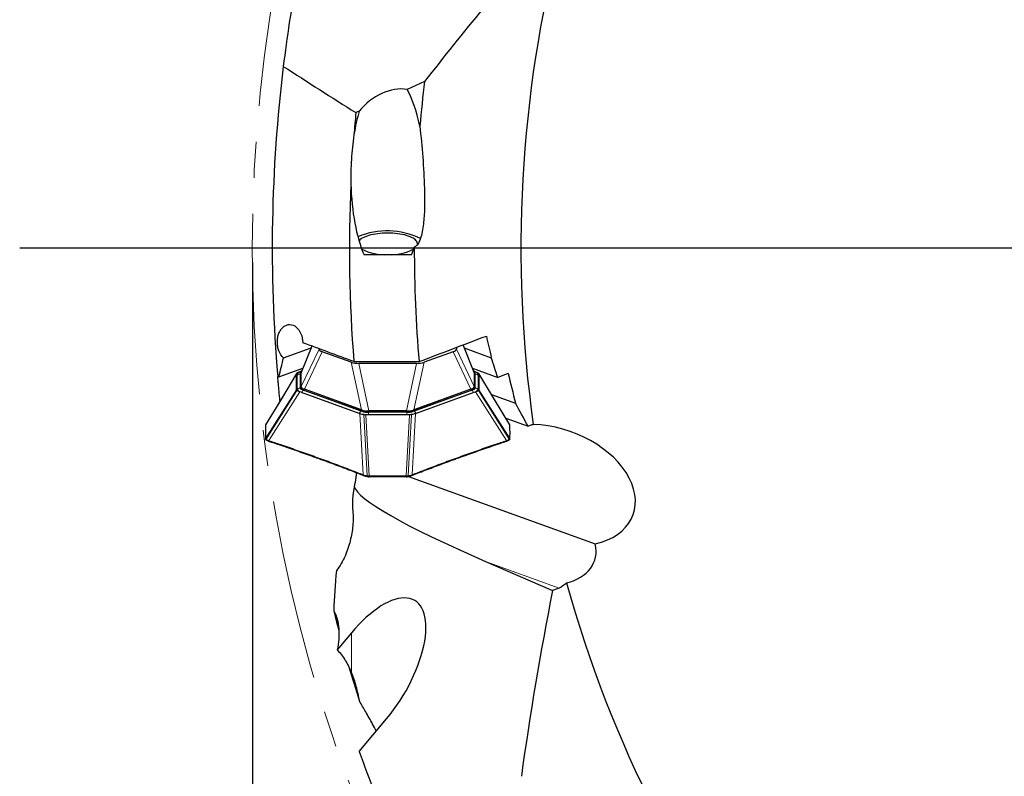
# Model space of a CAD drawing. Units: millimetres. Extents: x 23 to 413, y 5 to 299.
# Drawn here: x 154 to 224, y 139 to 192 of the extents above; entities that cross this region are included whole.
import ezdxf

# ---------------------------------------------------------------- set-up
doc = ezdxf.new("R2010")
doc.units = ezdxf.units.MM
doc.linetypes.add('CENTERX2', pattern=[20.32, 12.7, -2.54, 2.54, -2.54])
doc.layers.add('DÜNNE_LINIE', color=153, linetype='Continuous')
doc.styles.add('SLDTEXTSTYLE1', font='TXT', dxfattribs={"width": 0.75})
doc.dimstyles.new('SLDDIMSTYLE1', dxfattribs={"dimtxt": 3, "dimasz": 3, "dimexe": 0, "dimexo": 0.0625, "dimgap": 0.75, "dimtad": 1, "dimdec": 3, "dimrnd": 1e-09, "dimzin": 12, "dimdsep": 46, "dimtxsty": 'SLDTEXTSTYLE1', "dimsah": 1, "dimcen": 0.09, "dimadec": 0, "dimazin": 3, "dimtfac": 1, "dimtofl": 0, "dimtmove": 0, "dimatfit": 3, "dimfxl": 1, "dimfrac": 2, "dimtolj": 1, "dimtzin": 12, "dimarcsym": 0})

# ---------------------------------------------------------------- blocks, each defined once
blk = doc.blocks.new('_D_4')
at = {"layer": 'DÜNNE_LINIE', "color": 7}
for p, q in [((170.726, 174.832), (170.726, 57.129)), ((384.226, 174.832), (384.226, 57.129)), ((170.726, 58.129), (384.226, 58.129))]:
    blk.add_line(p, q, dxfattribs=at)
for points in [[(170.726, 58.129), (173.726, 57.629), (173.726, 58.629)], [(384.226, 58.129), (381.226, 58.629), (381.226, 57.629)]]:
    blk.add_solid(points, dxfattribs=at)
at = {"layer": 'DÜNNE_LINIE', "color": 7, "char_height": 3, "attachment_point": 1, "style": 'SLDTEXTSTYLE1'}
for s, insert in [('%%c', (283.97, 61.996)), ('213,5', (288.493, 61.996))]:
    blk.add_mtext(s, dxfattribs=dict(at, insert=insert))
blk = doc.blocks.new('SW_CENTERMARKSYMBOL_0')
at = {"layer": 'DÜNNE_LINIE', "color": 0}
blk.add_line((-5, 0), (-123.124, 0), dxfattribs=at)

msp = doc.modelspace()

# ---------------------------------------------------------------- linework, layer by layer
at = {"color": 7, "linetype": 'Continuous', "lineweight": 30}
for p, q in [((182.8507, 187.5687), (181.6159, 187.0096)), ((178.2525, 185.4866), (178.0136, 185.3785)), ((181.9176, 175.3696), (178.5854, 175.3696)), ((172.9232, 168.1223), (174.8565, 168.8214)), ((174.9101, 168.956), (174.1718, 167.1002)), ((175.419, 168.7465), (175.419, 168.7671)), ((177.6856, 167.8173), (175.6482, 168.5541)), ((184.8548, 168.5541), (182.8174, 167.8173)), ((185.084, 168.8583), (185.084, 168.7465)), ((186.3309, 167.1008), (185.5603, 169.038)), ((185.6465, 168.8214), (187.5447, 168.1349)), ((177.8749, 167.8615), (182.4592, 167.8615)), ((182.2853, 167.7344), (178.2177, 167.7344)), ((172.597, 166.7848), (174.2899, 167.3971)), ((174.1588, 167.1787), (174.0745, 167.1482)), ((174.1736, 167.1533), (174.1245, 167.1017)), ((174.1335, 166.0961), (174.1335, 167.0676)), ((174.2105, 167.1974), (174.1588, 167.1787)), ((174.1737, 167.0994), (174.1665, 167.0734)), ((174.1665, 167.069), (174.1665, 167.0734)), ((174.1665, 166.1146), (174.1665, 167.069)), ((186.2131, 167.3971), (187.9966, 166.7521)), ((186.3442, 167.1787), (186.2925, 167.1974)), ((186.3365, 167.0734), (186.3269, 167.0992)), ((186.3785, 167.1017), (186.3294, 167.1533)), ((186.3365, 167.0734), (186.3365, 167.069)), ((186.3365, 167.069), (186.3365, 166.1146)), ((186.4285, 167.1482), (186.3442, 167.1787)), ((186.3695, 167.0676), (186.3695, 166.0961)), ((172.512, 166.816), (172.597, 166.7848)), ((173.8305, 166.9278), (173.8324, 166.9979)), ((173.8305, 165.9562), (173.8305, 166.9278)), ((186.6706, 166.9979), (186.6725, 166.9278)), ((186.6725, 166.9278), (186.6725, 165.9562)), ((173.8324, 165.8861), (173.8305, 165.9562)), ((174.1588, 165.7053), (174.0745, 165.7358)), ((174.1588, 165.7053), (178.2143, 164.2387)), ((174.1665, 166.1096), (174.1665, 166.1146)), ((174.1665, 166.0167), (174.1665, 166.1096)), ((174.1738, 166.0138), (174.1698, 166.0185)), ((178.424, 164.3722), (174.3715, 165.8377)), ((178.3998, 164.4742), (174.3957, 165.9222)), ((186.1315, 165.8377), (182.079, 164.3722)), ((186.1073, 165.9222), (182.1032, 164.4742)), ((182.2887, 164.2387), (186.3442, 165.7053)), ((186.3365, 166.1146), (186.3365, 166.1096)), ((186.3365, 166.1096), (186.3365, 166.0167)), ((186.3442, 165.7053), (186.4285, 165.7358)), ((186.6725, 165.9562), (186.6706, 165.8861)), ((172.6954, 165.1296), (172.6714, 165.1209)), ((172.6714, 165.1209), (172.6741, 165.0945)), ((187.5528, 165.5507), (189.2473, 164.9379)), ((181.584, 164.2981), (178.919, 164.2981)), ((181.5711, 164.3913), (178.9319, 164.3913)), ((178.2143, 164.2387), (178.2986, 164.2083)), ((178.9082, 164.12), (178.7142, 164.1207)), ((181.5948, 164.12), (178.9082, 164.12)), ((181.7888, 164.1207), (181.5948, 164.12)), ((182.2045, 164.2083), (182.2887, 164.2387)), ((188.5666, 163.8753), (190.1372, 163.3073)), ((190.3894, 163.4047), (190.1372, 163.3073)), ((171.6474, 162.4347), (171.6474, 162.4332)), ((171.8939, 162.2578), (171.9105, 162.2521)), ((188.5921, 162.2523), (188.6088, 162.258)), ((188.8022, 162.3516), (188.801, 162.3508)), ((178.5533, 159.8502), (178.5704, 159.8436)), ((178.8117, 159.7779), (178.8244, 159.7753)), ((178.953, 159.7627), (178.9529, 159.7615)), ((181.546, 159.7628), (181.5461, 159.7616)), ((181.5461, 159.7616), (181.5501, 159.7616)), ((181.55, 159.7627), (181.5501, 159.7615)), ((181.6323, 159.7673), (181.6858, 159.7761)), ((181.6786, 159.7753), (181.6905, 159.7777)), ((181.7256, 159.785), (194.8665, 155.033)), ((181.9333, 159.8437), (181.9574, 159.8529)), ((187.14, 153.8025), (191.8613, 151.7531)), ((192.3116, 151.9323), (191.8613, 151.7531)), ((177.7135, 148.7886), (176.7005, 147.5725)), ((178.2562, 140.4175), (180.1744, 142.7202))]:
    msp.add_line(p, q, dxfattribs=at)
at = {"color": 8, "linetype": 'Continuous', "lineweight": 0}
for p, q in [((174.9162, 168.9537), (174.1665, 167.069)), ((174.1665, 166.1146), (175.419, 168.7465)), ((175.6482, 168.5541), (174.3957, 165.9222)), ((186.1073, 165.9222), (184.8548, 168.5541)), ((185.084, 168.7465), (186.3365, 166.1146)), ((186.3365, 167.069), (185.5542, 169.0356)), ((178.3998, 164.4742), (177.6856, 167.8173)), ((178.2177, 167.7344), (178.9319, 164.3913)), ((181.5711, 164.3913), (182.2853, 167.7344)), ((182.8174, 167.8173), (182.1032, 164.4742)), ((174.0826, 167.011), (174.1335, 167.0676)), ((174.1727, 167.1736), (174.2058, 167.1856)), ((186.2972, 167.1856), (186.3303, 167.1736)), ((186.4205, 167.011), (186.3695, 167.0676)), ((173.8324, 166.9979), (171.654, 163.3978)), ((173.891, 166.9278), (173.891, 165.9562)), ((174.0826, 166.0395), (174.0826, 167.011)), ((186.4205, 167.011), (186.4205, 166.0395)), ((186.612, 165.9562), (186.612, 166.9278)), ((188.849, 163.3978), (186.6706, 166.9979)), ((171.654, 162.4585), (173.8324, 165.8861)), ((173.8691, 165.8351), (171.6891, 162.4054)), ((171.8929, 162.3035), (174.0745, 165.7358)), ((174.0826, 166.0395), (174.1335, 166.0961)), ((178.2283, 164.2437), (174.1727, 165.7103)), ((174.3081, 165.8426), (174.317, 165.8599)), ((174.3081, 165.8426), (178.3637, 164.376)), ((174.3715, 165.9262), (174.3715, 165.8377)), ((182.1393, 164.376), (186.1949, 165.8426)), ((186.3303, 165.7103), (182.2747, 164.2437)), ((186.1315, 165.8377), (186.1315, 165.9262)), ((186.186, 165.8599), (186.1949, 165.8426)), ((186.4205, 166.0395), (186.3695, 166.0961)), ((188.6101, 162.3035), (186.4285, 165.7358)), ((186.6339, 165.8351), (188.8139, 162.4054)), ((186.6706, 165.8861), (188.849, 162.4585)), ((178.3716, 164.3912), (178.3637, 164.376)), ((178.424, 164.3722), (178.424, 164.4608)), ((178.9082, 164.2944), (178.9082, 164.2981)), ((181.5948, 164.2944), (178.9082, 164.2944)), ((178.9082, 164.1419), (178.9082, 164.2944)), ((178.919, 164.391), (178.919, 164.2981)), ((181.584, 164.2981), (181.584, 164.391)), ((181.5948, 164.2944), (181.5948, 164.2981)), ((181.5948, 164.1419), (181.5948, 164.2944)), ((182.079, 164.4608), (182.079, 164.3722)), ((182.1393, 164.376), (182.1315, 164.3912)), ((178.2985, 164.2083), (178.5376, 159.9006)), ((178.5733, 164.134), (178.8121, 159.8295)), ((178.7142, 164.1207), (178.9529, 159.8191)), ((178.9082, 164.1419), (181.5948, 164.1419)), ((181.5501, 159.8191), (181.7888, 164.1207)), ((181.9297, 164.134), (181.6909, 159.8295)), ((181.9654, 159.9006), (182.2045, 164.2083)), ((171.654, 163.3978), (171.6539, 163.3964)), ((188.8491, 163.3964), (188.849, 163.3978)), ((171.6539, 162.4599), (171.654, 162.4585)), ((188.849, 162.4585), (188.8491, 162.4599)), ((178.9529, 159.8191), (178.9566, 159.8191)), ((181.5463, 159.8191), (181.5501, 159.8191)), ((187.14, 153.8025), (192.3116, 151.9323)), ((177.7135, 145.9816), (177.7135, 148.7886))]:
    msp.add_line(p, q, dxfattribs=at)
at = {"color": 7, "linetype": 'Continuous', "lineweight": 30, "flags": 128}
for points in [[(182.3441, 176.082), (182.3496, 176.1135), (182.3496, 176.1779), (182.3345, 176.2422), (182.3044, 176.3057), (182.2595, 176.3681), (182.2001, 176.4288), (182.1266, 176.4876), (182.0397, 176.5439), (181.9399, 176.5973), (181.8279, 176.6474), (181.7046, 176.694), (181.5708, 176.7365), (181.4275, 176.7749), (181.2757, 176.8087), (181.1165, 176.8377), (180.9511, 176.8617), (180.7807, 176.8806), (180.6064, 176.8942), (180.4296, 176.9024), (180.2515, 176.9051), (180.0734, 176.9024), (179.8966, 176.8942), (179.7223, 176.8806), (179.5519, 176.8617), (179.3865, 176.8377), (179.2273, 176.8087), (179.0756, 176.7749), (178.9322, 176.7365), (178.7984, 176.694), (178.6751, 176.6474), (178.5631, 176.5973), (178.4633, 176.5439), (178.3764, 176.4876), (178.3029, 176.4288), (178.2436, 176.3681), (178.2335, 176.3558)], [(173.8396, 167.0205), (172.7667, 165.2474), (171.6606, 163.4196)], [(188.8424, 163.4196), (187.7708, 165.1904), (186.6634, 167.0205)], [(171.6607, 163.4195), (171.6562, 163.4102), (171.6541, 163.4008), (171.654, 163.3978), (171.654, 163.3978), (171.654, 163.3978)], [(188.6101, 162.3035), (188.6118, 162.2927), (188.6118, 162.2823), (188.61, 162.2727), (188.6066, 162.2644), (188.6018, 162.2579), (188.5957, 162.2534), (188.5925, 162.2521)], [(185.2765, 161.147), (185.2783, 161.1363), (185.2784, 161.1259), (185.2768, 161.1164), (185.2736, 161.1081), (185.2688, 161.1016), (185.2628, 161.0972), (185.2602, 161.0961)], [(178.8243, 159.7747), (178.8199, 159.7764), (178.8157, 159.7809), (178.8126, 159.7877), (178.8105, 159.7965), (178.8098, 159.8068), (178.8103, 159.818), (178.8121, 159.8295)], [(181.6909, 159.8295), (181.6927, 159.818), (181.6932, 159.8068), (181.6925, 159.7965), (181.6905, 159.7877), (181.6873, 159.7809), (181.6831, 159.7764), (181.6787, 159.7747)], [(176.4503, 150.3164), (176.6553, 149.518), (176.804, 148.9549)]]:
    msp.add_lwpolyline(points, dxfattribs=at)
at = {"color": 8, "linetype": 'Continuous', "lineweight": 0, "flags": 128}
for points in [[(174.1923, 167.168), (174.1919, 167.1681), (174.1727, 167.1736)], [(186.3303, 167.1736), (186.3111, 167.1681), (186.3077, 167.1674)]]:
    msp.add_lwpolyline(points, dxfattribs=at)
at = {"color": 7, "linetype": 'Continuous', "lineweight": 30}
for centre, radius, start, end in [((277.4755, 175.8316), 87.85, 165.546042, 188.105674), ((277.4755, 175.8316), 105.35, 169.642911, 173.020235), ((277.4755, 175.8316), 105.35, 173.020235, 184.909216), ((277.4755, 175.8316), 95.35, 172.929226, 174.825396), ((277.4755, 175.8316), 99.919, 174.517249, 175.421192), ((277.4755, 175.8316), 99.919, 177.407287, 184.575089), ((180.2189, 171.6631), 5.3946, 64.240134, 112.522048), ((180.0709, 179.0582), 3.6764, 243.417114, 272.816221), ((180.4436, 179.0038), 3.6226, 266.96071, 296.806048), ((277.4755, 175.8316), 95.35, 179.955509, 184.794821), ((174.4106, 166.0894), 0.2547, 196.583261, 261.172077), ((186.0924, 166.0894), 0.2547, 278.826174, 343.418488), ((178.8927, 165.8119), 1.514, 251.967069, 270.995017), ((181.6103, 165.8118), 1.514, 269.005041, 288.033125), ((171.7279, 162.3857), 0.0435, 153.144666, 232.273335), ((171.9323, 162.2883), 0.0423, 158.908858, 238.742845), ((175.2652, 161.1313), 0.0418, 157.920788, 237.437196), ((277.4755, 175.8316), 87.85, 195.546042, 218.105674), ((277.4755, 175.8316), 104.1975, 196.414032, 197.800726), ((277.4755, 175.8316), 105.35, 199.642911, 203.020235)]:
    msp.add_arc(centre, radius, start, end, dxfattribs=at)
at = {"color": 8, "linetype": 'Continuous', "lineweight": 0}
for centre, radius, start, end in [((174.2264, 166.8279), 0.3499, 98.828514, 163.416803), ((174.2186, 167.003), 0.1363, 134.463432, 176.617745), ((186.2766, 166.8279), 0.3499, 16.585613, 81.170572), ((186.2849, 167.0031), 0.1358, 3.344059, 45.069013), ((173.8929, 167.1853), 0.2576, 269.581121, 317.413097), ((186.6101, 167.1853), 0.2575, 222.583103, 270.422679), ((173.8929, 166.2138), 0.2576, 269.581121, 317.413097), ((174.2264, 166.0561), 0.3499, 196.583043, 261.171425), ((174.3511, 166.1194), 0.2802, 196.583631, 261.17167), ((174.0663, 165.9548), 0.2666, 293.524488, 335.109118), ((186.1519, 166.1195), 0.2802, 278.82897, 343.413854), ((186.4368, 165.9548), 0.2666, 204.892804, 246.47359), ((186.2766, 166.0561), 0.3499, 278.829489, 343.414541), ((186.6101, 166.2137), 0.2575, 222.583103, 270.422679), ((178.1219, 164.4882), 0.2666, 293.522494, 335.111112), ((178.8793, 165.9596), 1.6655, 251.966775, 270.995195), ((181.6237, 165.9596), 1.6655, 269.00469, 288.03334), ((182.3811, 164.4882), 0.2666, 204.888888, 246.477506), ((178.8721, 166.2214), 2.0798, 251.96725, 270.994829), ((181.6309, 166.2213), 2.0797, 269.004918, 288.033004), ((188.775, 162.3857), 0.0436, 308.494538, 26.821963)]:
    msp.add_arc(centre, radius, start, end, dxfattribs=at)
at = {"color": 7, "linetype": 'Continuous', "lineweight": 30}
for centre, major_axis, ratio, start_param, end_param in [((180.2515, 184.8039), (2.3775, 1.6057), 0.6554122, 0.6016317, 2.0311211), ((180.2515, 180.8893), (0, -7.1898), 0.3616246, 2.0859209, 2.5891559), ((180.2515, 180.8893), (0, -7.1898), 0.3616246, 4.0186452, 4.2943501), ((180.2515, 180.8893), (0, -7.1898), 0.3616246, 4.7872599, 5.5876574), ((180.2515, 180.8893), (0, -7.1898), 0.3616246, 0.6955279, 0.8049274), ((176.174, 168.7247), (0.7549, -0.0248), 0.3425315, 3.1528228, 3.9532723), ((184.329, 168.7247), (0.7549, 0.0248), 0.3425315, 5.4715056, 6.2719551), ((178.1573, 168.0075), (0.7183, -0.0268), 0.3782712, 4.0102506, 4.8107001), ((182.3457, 168.0075), (0.7183, 0.0268), 0.3782712, 4.6140779, 5.4145274), ((172.6008, 161.2161), (1.796, 4.7056), 0.1143743, 0.0020146, 0.0437944), ((187.9022, 161.2161), (-1.796, 4.7056), 0.1143743, 6.239391, 6.2811707), ((180.1947, 158.47), (-1.822, 6.0059), 0.0736604, 6.186442, 6.2282217), ((179.3019, 162.6491), (-0.4386, 1.7338), 0.3899115, 6.1848742, 6.2029425), ((181.2011, 162.6491), (0.4386, 1.7338), 0.3899115, 0.0802428, 0.0983111), ((180.3083, 158.47), (1.822, 6.0059), 0.0736604, 0.0549636, 0.0967433), ((191.82, 159.1581), (5.7059, -2.0634), 0.6592525, 5.4925251, 8.3144453), ((206.867, 149.4635), (28.9658, -9.8), 0.0959084, 3.2027658, 3.9961265), ((190.5245, 155.3734), (4.2794, -1.5475), 0.6592525, 5.5005487, 6.6789247), ((372.1995, 107.9199), (168.6012, -120.8774), 0.8272574, 3.6080625, 3.6238965), ((178.944, 145.7544), (3.2253, 5.2918), 0.4470771, 4.3922105, 7.5338032)]:
    msp.add_ellipse(centre, major_axis=major_axis, ratio=ratio, start_param=start_param, end_param=end_param, dxfattribs=at)
for points in [[(191.2921, 197.7861), (188.3442, 194.4292), (185.5379, 191.0207), (182.8507, 187.5687)], [(172.9062, 188.6336), (174.6, 187.5408), (176.3022, 186.4555), (178.0136, 185.3785)], [(177.8749, 167.8615), (176.6727, 168.3038), (175.4727, 168.7468), (174.2747, 169.1905)], [(182.4592, 167.8615), (184.0367, 168.4613), (185.616, 169.0605), (187.1974, 169.659)], [(187.1974, 169.659), (187.3112, 169.1508), (187.4269, 168.6428), (187.5447, 168.1349)], [(172.597, 166.7848), (172.7045, 167.2305), (172.8132, 167.6763), (172.9232, 168.1223)], [(187.9966, 166.7521), (187.8443, 167.2129), (187.6937, 167.6739), (187.5447, 168.1349)], [(188.7354, 167.0343), (188.4891, 166.9402), (188.2428, 166.8462), (187.9966, 166.7521)], [(188.7354, 167.0343), (188.9021, 166.335), (189.0727, 165.6362), (189.2473, 164.9379)], [(190.1372, 163.3073), (189.8382, 163.8508), (189.5416, 164.3944), (189.2473, 164.9379)], [(190.3894, 163.4047), (190.427, 163.4192), (190.4649, 163.4326), (190.5031, 163.4448)], [(177.9561, 159.36), (177.9381, 159.2634), (177.9183, 159.1677), (177.8979, 159.0753)], [(192.8395, 152.2867), (192.6821, 152.1285), (192.5064, 152.0099), (192.3116, 151.9323)], [(191.8613, 151.7531), (190.9866, 147.3717), (190.2606, 143.0167), (189.6594, 138.6838)]]:
    msp.add_open_spline(points, degree=3, dxfattribs=at)
for points, knots in [([(182.5141, 184.4313), (182.591, 183.7068), (182.6604, 182.98), (182.774, 181.52), (182.8188, 180.7868), (182.8502, 179.6791), (182.8546, 179.3078), (182.8439, 178.5652), (182.8292, 178.193), (182.7807, 177.6398), (182.76, 177.4563), (182.705, 177.0924), (182.6706, 176.9112), (182.5789, 176.5615), (182.5213, 176.3901), (182.4022, 176.1654), (182.3561, 176.0952), (182.251, 175.9793), (182.1907, 175.9329), (182.1255, 175.9056)], [0, 0, 0, 0, 0.25, 0.25, 0.5, 0.5, 0.625, 0.625, 0.75, 0.75, 0.8125, 0.8125, 0.875, 0.875, 0.9375, 0.9375, 0.96875, 0.96875, 1, 1, 1, 1]), ([(177.8754, 183.8082), (177.7966, 183.2347), (177.7356, 182.6602), (177.6578, 181.5083), (177.64, 180.9311), (177.6588, 180.3515)], [0, 0, 0, 0, 0.5, 0.5, 1, 1, 1, 1]), ([(172.9232, 168.1223), (172.788, 168.2437), (172.676, 168.414), (172.5625, 168.706), (172.5332, 168.811), (172.4946, 169.0243), (172.485, 169.1332), (172.4856, 169.3527), (172.4957, 169.4597), (172.5351, 169.6684), (172.5647, 169.7695), (172.6402, 169.955), (172.6873, 170.042), (172.7949, 170.1938), (172.8554, 170.2592), (172.9897, 170.3674), (173.0607, 170.408), (173.2104, 170.4623), (173.2889, 170.4754), (173.522, 170.4702), (173.6794, 170.4068), (173.952, 170.1768), (174.0661, 170.0123), (174.225, 169.6287), (174.2698, 169.4085), (174.2747, 169.1905)], [0, 0, 0, 0, 0.125, 0.125, 0.1875, 0.1875, 0.25, 0.25, 0.3125, 0.3125, 0.375, 0.375, 0.4375, 0.4375, 0.5, 0.5, 0.5625, 0.5625, 0.625, 0.625, 0.75, 0.75, 0.875, 0.875, 1, 1, 1, 1]), ([(173.8324, 166.9979), (173.8342, 167.0068), (173.8377, 167.0246), (173.8587, 167.0408), (173.8691, 167.0489)], [0, 0, 0, 0, 0.4999078, 1, 1, 1, 1]), ([(174.0745, 167.1482), (174.0354, 167.133), (173.9571, 167.1026), (173.8984, 167.0668), (173.8691, 167.0489)], [0, 0, 0, 0, 0.4999969, 1, 1, 1, 1]), ([(174.1335, 167.0676), (174.1365, 167.0846), (174.1427, 167.1185), (174.1699, 167.1555), (174.1974, 167.1735), (174.2022, 167.1766)], [0, 0, 0, 0, 0.45228004, 0.90456462, 1, 1, 1, 1]), ([(186.3008, 167.1766), (186.3056, 167.1735), (186.3331, 167.1555), (186.3603, 167.1185), (186.3665, 167.0846), (186.3695, 167.0676)], [0, 0, 0, 0, 0.0954369, 0.5477161, 1, 1, 1, 1]), ([(186.4285, 167.1482), (186.4676, 167.133), (186.5459, 167.1026), (186.6046, 167.0668), (186.6339, 167.0489)], [0, 0, 0, 0, 0.4999969, 1, 1, 1, 1]), ([(186.6339, 167.0489), (186.6443, 167.0408), (186.6653, 167.0246), (186.6688, 167.0068), (186.6706, 166.9979)], [0, 0, 0, 0, 0.5001049, 1, 1, 1, 1]), ([(172.6714, 165.1209), (172.6673, 165.1607), (172.6592, 165.2403), (172.6439, 165.3931), (172.6262, 165.572), (172.6076, 165.7642), (172.589, 165.9594), (172.5722, 166.1393), (172.5562, 166.3149), (172.5412, 166.4819), (172.5268, 166.6444), (172.517, 166.7578), (172.5124, 166.811), (172.5119, 166.8173)], [0, 0, 0, 0, 0.1188694, 0.2376909, 0.3605504, 0.4832644, 0.5784212, 0.673469, 0.7523276, 0.8311304, 0.9102743, 0.9894181, 1, 1, 1, 1]), ([(173.8691, 165.8351), (173.8587, 165.8432), (173.8377, 165.8594), (173.8342, 165.8772), (173.8324, 165.8861)], [0, 0, 0, 0, 0.5000925, 1, 1, 1, 1]), ([(174.0745, 165.7358), (174.0354, 165.751), (173.9571, 165.7814), (173.8984, 165.8172), (173.8691, 165.8351)], [0, 0, 0, 0, 0.4999972, 1, 1, 1, 1]), ([(174.1665, 166.0224), (174.1594, 166.03), (174.1373, 166.0538), (174.135, 166.0789), (174.1335, 166.0961)], [0, 0, 0, 0, 0.3194046, 1, 1, 1, 1]), ([(174.1665, 166.1096), (174.17, 166.0876), (174.1759, 166.05), (174.2167, 165.9969), (174.2635, 165.9598), (174.3168, 165.9327), (174.3531, 165.9284), (174.3715, 165.9262)], [0, 0, 0, 0, 0.2900832, 0.4950662, 0.7057001, 0.8508639, 1, 1, 1, 1]), ([(186.1315, 165.9262), (186.1493, 165.9283), (186.1931, 165.9335), (186.2518, 165.9673), (186.2998, 166.0116), (186.3307, 166.061), (186.3345, 166.0933), (186.3365, 166.1096)], [0, 0, 0, 0, 0.1443327, 0.3546471, 0.572525, 0.7832394, 1, 1, 1, 1]), ([(186.3695, 166.0961), (186.368, 166.0789), (186.3657, 166.0538), (186.3436, 166.03), (186.3365, 166.0224)], [0, 0, 0, 0, 0.6805941, 1, 1, 1, 1]), ([(186.4285, 165.7358), (186.4676, 165.751), (186.5459, 165.7814), (186.6046, 165.8172), (186.6339, 165.8351)], [0, 0, 0, 0, 0.4999972, 1, 1, 1, 1]), ([(186.6706, 165.8861), (186.6688, 165.8772), (186.6653, 165.8594), (186.6443, 165.8432), (186.6339, 165.8351)], [0, 0, 0, 0, 0.4998976, 1, 1, 1, 1]), ([(178.424, 164.4608), (178.443, 164.4495), (178.4898, 164.4219), (178.5786, 164.4024), (178.6857, 164.3906), (178.8007, 164.3872), (178.8792, 164.3897), (178.919, 164.391)], [0, 0, 0, 0, 0.1443261, 0.3546457, 0.5725224, 0.7832366, 1, 1, 1, 1]), ([(181.584, 164.391), (181.6373, 164.3895), (181.7283, 164.3869), (181.852, 164.3933), (181.9438, 164.4063), (182.0205, 164.4262), (182.0593, 164.4492), (182.079, 164.4608)], [0, 0, 0, 0, 0.2900778, 0.4950633, 0.7057014, 0.8508601, 1, 1, 1, 1]), ([(178.2985, 164.2083), (178.3406, 164.1941), (178.4249, 164.1658), (178.5238, 164.1446), (178.5733, 164.134)], [0, 0, 0, 0, 0.4999932, 1, 1, 1, 1]), ([(178.7142, 164.1207), (178.6896, 164.1213), (178.6403, 164.1226), (178.5956, 164.1302), (178.5733, 164.134)], [0, 0, 0, 0, 0.4998882, 1, 1, 1, 1]), ([(181.9297, 164.134), (181.9074, 164.1302), (181.8627, 164.1226), (181.8134, 164.1213), (181.7888, 164.1207)], [0, 0, 0, 0, 0.500063, 1, 1, 1, 1]), ([(182.2045, 164.2083), (182.1624, 164.1941), (182.0781, 164.1658), (181.9792, 164.1446), (181.9297, 164.134)], [0, 0, 0, 0, 0.5000023, 1, 1, 1, 1]), ([(171.6488, 163.3736), (171.6469, 163.3023), (171.6401, 163.0534), (171.6402, 162.7441), (171.6469, 162.5056), (171.6486, 162.446)], [0, 0, 0, 0, 0.2314074, 0.8079218, 1, 1, 1, 1]), ([(171.6554, 163.4067), (171.6536, 163.4035), (171.6488, 163.395), (171.6475, 163.3819), (171.6473, 163.3771), (171.6473, 163.3767)], [0, 0, 0, 0, 0.3540818, 0.9531733, 1, 1, 1, 1]), ([(188.8556, 163.3767), (188.8554, 163.3796), (188.8548, 163.3888), (188.851, 163.4047), (188.8443, 163.4145), (188.8414, 163.4189)], [0, 0, 0, 0, 0.2039197, 0.6472576, 1, 1, 1, 1]), ([(188.8545, 162.4462), (188.8563, 162.5146), (188.8629, 162.7619), (188.8628, 163.0712), (188.8559, 163.3114), (188.8541, 163.3739)], [0, 0, 0, 0, 0.2201828, 0.7970374, 1, 1, 1, 1]), ([(171.6474, 162.433), (171.6475, 162.4301), (171.6481, 162.4211), (171.6539, 162.4005), (171.664, 162.3841), (171.6724, 162.3756), (171.6736, 162.3743)], [0, 0, 0, 0, 0.1379525, 0.4343756, 0.9141961, 1, 1, 1, 1]), ([(171.6737, 162.374), (171.6716, 162.3766), (171.6671, 162.3819), (171.6634, 162.392), (171.662, 162.403), (171.6633, 162.4145), (171.6664, 162.4217), (171.6679, 162.4253)], [0, 0, 0, 0, 0.18985035, 0.39239134, 0.59492019, 0.7974466, 1, 1, 1, 1]), ([(171.6742, 162.3744), (171.6832, 162.3659), (171.6936, 162.3561), (171.7037, 162.3497), (171.7049, 162.3489)], [0, 0, 0, 0, 0.8724322, 1, 1, 1, 1]), ([(171.7025, 162.3515), (171.7161, 162.3427), (171.7518, 162.3194), (171.8156, 162.288), (171.8697, 162.2673), (171.8934, 162.2583)], [0, 0, 0, 0, 0.2562153, 0.6736625, 1, 1, 1, 1]), ([(171.8939, 162.2579), (171.8927, 162.2583), (171.8891, 162.2592), (171.8841, 162.2633), (171.8791, 162.2699), (171.8757, 162.2783), (171.8741, 162.288), (171.8742, 162.2986), (171.8757, 162.3058), (171.8764, 162.3094)], [0, 0, 0, 0, 0.0749376, 0.2290736, 0.3832771, 0.5374741, 0.691653, 0.8458359, 1, 1, 1, 1]), ([(171.9102, 162.2513), (172.1385, 162.1759), (172.7312, 161.9799), (173.7043, 161.6452), (174.5865, 161.3343), (175.1048, 161.1457), (175.2426, 161.0955)], [0, 0, 0, 0, 0.2047467, 0.5316913, 0.8754588, 1, 1, 1, 1]), ([(185.2604, 161.0954), (185.4696, 161.1713), (186.0556, 161.3841), (187.0428, 161.7302), (187.9449, 162.0378), (188.4695, 162.211), (188.5927, 162.2517)], [0, 0, 0, 0, 0.1889518, 0.5294681, 0.8895352, 1, 1, 1, 1]), ([(188.6266, 162.3094), (188.6273, 162.3058), (188.6289, 162.2986), (188.6289, 162.288), (188.6273, 162.2783), (188.6239, 162.2699), (188.619, 162.2633), (188.6138, 162.2592), (188.6101, 162.2582), (188.6088, 162.2579)], [0, 0, 0, 0, 0.1532153, 0.3064304, 0.4596428, 0.6128732, 0.7660654, 0.9192918, 1, 1, 1, 1]), ([(188.6097, 162.2582), (188.634, 162.2675), (188.689, 162.2887), (188.7527, 162.3202), (188.7878, 162.3431), (188.8006, 162.3515)], [0, 0, 0, 0, 0.3353306, 0.758407, 1, 1, 1, 1]), ([(188.8021, 162.3517), (188.8048, 162.3534), (188.8145, 162.3597), (188.8229, 162.3682), (188.8291, 162.3743)], [0, 0, 0, 0, 0.2725177, 1, 1, 1, 1]), ([(188.8293, 162.3745), (188.832, 162.3774), (188.8419, 162.3878), (188.8518, 162.4062), (188.8555, 162.427), (188.8556, 162.4322), (188.8557, 162.4328)], [0, 0, 0, 0, 0.1889589, 0.6735965, 0.9643371, 1, 1, 1, 1]), ([(188.8351, 162.4253), (188.8366, 162.4217), (188.8397, 162.4145), (188.841, 162.403), (188.8397, 162.392), (188.8359, 162.3819), (188.8314, 162.3766), (188.8293, 162.3741)], [0, 0, 0, 0, 0.202647, 0.4052706, 0.607906, 0.8105584, 1, 1, 1, 1]), ([(175.2426, 161.0954), (175.4518, 161.02), (176.0383, 160.8088), (177.0206, 160.4427), (177.9141, 160.101), (178.4311, 159.8975), (178.5524, 159.8497)], [0, 0, 0, 0, 0.188952, 0.5294988, 0.8896133, 1, 1, 1, 1]), ([(181.9507, 159.8494), (182.1757, 159.9378), (182.7603, 160.1677), (183.7263, 160.5342), (184.6048, 160.86), (185.1233, 161.0462), (185.2604, 161.0955)], [0, 0, 0, 0, 0.2047467, 0.532007, 0.8761862, 1, 1, 1, 1]), ([(178.0442, 160.048), (178.0442, 160.0476), (178.0416, 159.9694), (178.0248, 159.8143), (177.9961, 159.584), (177.9695, 159.4347), (177.9562, 159.36)], [0, 0, 0, 0, 0.00155092, 0.32990136, 0.66495155, 1, 1, 1, 1]), ([(178.5706, 159.8435), (178.5695, 159.8438), (178.5661, 159.8447), (178.5613, 159.8487), (178.5566, 159.8552), (178.5534, 159.8635), (178.5519, 159.8732), (178.552, 159.8837), (178.5535, 159.8909), (178.5543, 159.8945)], [0, 0, 0, 0, 0.0731877, 0.227652, 0.3821392, 0.5366001, 0.6910556, 0.8455338, 1, 1, 1, 1]), ([(178.5706, 159.8435), (178.596, 159.8348), (178.6529, 159.8155), (178.7343, 159.7935), (178.7917, 159.782), (178.8117, 159.7779)], [0, 0, 0, 0, 0.344005, 0.7706679, 1, 1, 1, 1]), ([(178.8172, 159.7761), (178.8236, 159.7748), (178.8406, 159.7713), (178.8593, 159.769), (178.871, 159.7676)], [0, 0, 0, 0, 0.3724579, 1, 1, 1, 1]), ([(178.8709, 159.7671), (178.8708, 159.7671), (178.8695, 159.7666), (178.8673, 159.7685), (178.8646, 159.7727), (178.8626, 159.7798), (178.8614, 159.7889), (178.8612, 159.7997), (178.8617, 159.8114), (178.8628, 159.8193), (178.8634, 159.8233)], [0, 0, 0, 0, 0.0122165, 0.1533294, 0.2944273, 0.4355554, 0.576657, 0.7177826, 0.8588847, 1, 1, 1, 1]), ([(178.8706, 159.7672), (178.8758, 159.7665), (178.9003, 159.7632), (178.9284, 159.7616), (178.9507, 159.7615), (178.9529, 159.7615)], [0, 0, 0, 0, 0.197254, 0.9222691, 1, 1, 1, 1]), ([(181.546, 159.7628), (181.1145, 159.7622), (180.2515, 159.7609), (179.3885, 159.7619), (178.957, 159.7625)], [0, 0, 0, 0, 0.4999987, 1, 1, 1, 1]), ([(181.5501, 159.7615), (181.5539, 159.7615), (181.5772, 159.7617), (181.6052, 159.7635), (181.6281, 159.7666), (181.6325, 159.7671)], [0, 0, 0, 0, 0.1359219, 0.8369536, 1, 1, 1, 1]), ([(181.6325, 159.7671), (181.6335, 159.7674), (181.6357, 159.7682), (181.6384, 159.7728), (181.6404, 159.7798), (181.6416, 159.7889), (181.6418, 159.7997), (181.6413, 159.8114), (181.6402, 159.8193), (181.6396, 159.8233)], [0, 0, 0, 0, 0.139291, 0.2827486, 0.4262031, 0.5696642, 0.7131084, 0.8565474, 1, 1, 1, 1]), ([(181.6905, 159.7777), (181.7099, 159.7816), (181.7648, 159.7927), (181.8469, 159.8145), (181.9048, 159.8341), (181.9327, 159.8436)], [0, 0, 0, 0, 0.2212841, 0.6251868, 1, 1, 1, 1]), ([(181.9487, 159.8945), (181.95, 159.8885), (181.9518, 159.879), (181.9507, 159.8671), (181.9483, 159.8584), (181.944, 159.851), (181.9388, 159.8457), (181.9345, 159.8442), (181.9327, 159.8436)], [0, 0, 0, 0, 0.260491, 0.4032597, 0.5540473, 0.7128128, 0.8795563, 1, 1, 1, 1]), ([(177.8979, 159.0753), (177.8424, 158.777), (177.8044, 158.4791), (177.7687, 157.8964), (177.7706, 157.6124), (177.7976, 157.3378)], [0, 0, 0, 0, 0.5, 0.5, 1, 1, 1, 1]), ([(177.7976, 157.3378), (177.8299, 157.0097), (177.8257, 156.6697), (177.7623, 155.972), (177.7016, 155.6112), (177.5237, 154.8933), (177.4074, 154.5341), (177.1711, 153.995), (177.0829, 153.8181), (176.8808, 153.4734), (176.7682, 153.3075), (176.6393, 153.1553)], [0, 0, 0, 0, 0.25, 0.25, 0.5, 0.5, 0.75, 0.75, 0.875, 0.875, 1, 1, 1, 1]), ([(176.4503, 150.3164), (176.5648, 150.1461), (176.6432, 149.9476), (176.7575, 149.5174), (176.7912, 149.2899), (176.8399, 148.5865), (176.8028, 148.0798), (176.7005, 147.5725)], [0, 0, 0, 0, 0.25, 0.25, 0.5, 0.5, 1, 1, 1, 1]), ([(177.7135, 145.9816), (177.5932, 146.2787), (177.4557, 146.5648), (177.2109, 146.9691), (177.1227, 147.0996), (176.9275, 147.3486), (176.82, 147.4676), (176.7005, 147.5725)], [0, 0, 0, 0, 0.5, 0.5, 0.75, 0.75, 1, 1, 1, 1]), ([(178.2664, 143.9777), (178.2075, 144.3247), (178.1317, 144.666), (177.9488, 145.3356), (177.8421, 145.664), (177.7135, 145.9816)], [0, 0, 0, 0, 0.5, 0.5, 1, 1, 1, 1]), ([(179.4528, 141.8538), (179.3642, 142.0231), (179.1205, 142.4888), (178.7253, 143.2001), (178.4142, 143.7273), (178.2664, 143.9777)], [0, 0, 0, 0, 0.23060637, 0.63451912, 1, 1, 1, 1])]:
    msp.add_open_spline(points, degree=3, knots=knots, dxfattribs=at)
at = {"color": 8, "linetype": 'Continuous', "lineweight": 0}
for points, knots in [([(171.6473, 163.3759), (171.6473, 163.376), (171.647, 163.3798), (171.6488, 163.3876), (171.6522, 163.3944), (171.654, 163.3978)], [0, 0, 0, 0, 0.0118693, 0.5059507, 1, 1, 1, 1]), ([(171.6474, 163.3735), (171.6473, 163.3739), (171.6469, 163.3781), (171.6487, 163.3861), (171.6522, 163.393), (171.6539, 163.3964)], [0, 0, 0, 0, 0.0509728, 0.52549, 1, 1, 1, 1]), ([(171.6538, 163.3962), (171.6512, 163.2405), (171.6461, 162.9291), (171.6514, 162.6164), (171.654, 162.46)], [0, 0, 0, 0, 0.49999991, 1, 1, 1, 1]), ([(188.849, 163.3978), (188.849, 163.3978), (188.849, 163.3988), (188.8488, 163.403), (188.8473, 163.4103), (188.844, 163.4165), (188.8423, 163.4195)], [0, 0, 0, 0, 0.0009661, 0.1379867, 0.5679668, 1, 1, 1, 1]), ([(188.849, 163.3978), (188.8508, 163.3944), (188.8542, 163.3876), (188.856, 163.3798), (188.8557, 163.3759), (188.8557, 163.3758)], [0, 0, 0, 0, 0.4923412, 0.9847145, 1, 1, 1, 1]), ([(188.8492, 162.4597), (188.8518, 162.6162), (188.8569, 162.9291), (188.8517, 163.2407), (188.849, 163.3965)], [0, 0, 0, 0, 0.4999997, 1, 1, 1, 1]), ([(188.8491, 163.3964), (188.8508, 163.393), (188.8543, 163.3861), (188.8561, 163.3782), (188.8557, 163.3741), (188.8557, 163.3738)], [0, 0, 0, 0, 0.4804989, 0.960992, 1, 1, 1, 1]), ([(171.6476, 162.4347), (171.6475, 162.4359), (171.6469, 162.4409), (171.6487, 162.4497), (171.6522, 162.4566), (171.654, 162.46)], [0, 0, 0, 0, 0.1374616, 0.5687251, 1, 1, 1, 1]), ([(171.6476, 162.433), (171.6475, 162.4343), (171.6469, 162.4393), (171.6487, 162.4482), (171.6522, 162.4551), (171.654, 162.4585)], [0, 0, 0, 0, 0.144169, 0.5720801, 1, 1, 1, 1]), ([(171.654, 162.4585), (171.654, 162.4585), (171.654, 162.4575), (171.6542, 162.4532), (171.6559, 162.4454), (171.6603, 162.4353), (171.6654, 162.4286), (171.6679, 162.4253)], [0, 0, 0, 0, 0.0006587, 0.0940808, 0.3872619, 0.7017074, 1, 1, 1, 1]), ([(171.6679, 162.4253), (171.6691, 162.424), (171.6747, 162.4173), (171.6834, 162.4108), (171.6891, 162.4054), (171.6891, 162.4054)], [0, 0, 0, 0, 0.2049999, 0.9989573, 1, 1, 1, 1]), ([(171.6891, 162.4054), (171.6891, 162.4054), (171.7145, 162.3887), (171.7694, 162.3547), (171.8402, 162.3247), (171.8764, 162.3094)], [0, 0, 0, 0, 0.0001906, 0.4874266, 1, 1, 1, 1]), ([(171.8764, 162.3094), (171.8818, 162.3074), (171.8872, 162.3054), (171.8928, 162.3035), (171.8929, 162.3035)], [0, 0, 0, 0, 0.9973698, 1, 1, 1, 1]), ([(171.8929, 162.3035), (172.1744, 162.2099), (172.8262, 161.9932), (173.8456, 161.6414), (174.6747, 161.3471), (175.1345, 161.1804), (175.2265, 161.147)], [0, 0, 0, 0, 0.2525138, 0.5847416, 0.9169693, 1, 1, 1, 1]), ([(185.2765, 161.147), (185.3684, 161.1804), (185.8282, 161.3471), (186.6574, 161.6414), (187.6768, 161.9932), (188.3286, 162.2099), (188.6101, 162.3035)], [0, 0, 0, 0, 0.0830539, 0.4152732, 0.7474926, 1, 1, 1, 1]), ([(188.6101, 162.3035), (188.6102, 162.3035), (188.6158, 162.3054), (188.6212, 162.3074), (188.6266, 162.3094)], [0, 0, 0, 0, 0.00262965, 1, 1, 1, 1]), ([(188.6266, 162.3094), (188.6284, 162.3101), (188.666, 162.325), (188.7343, 162.3557), (188.7885, 162.3887), (188.8139, 162.4054), (188.8139, 162.4054)], [0, 0, 0, 0, 0.0248275, 0.5126137, 0.9998094, 1, 1, 1, 1]), ([(188.8139, 162.4054), (188.814, 162.4054), (188.8212, 162.4103), (188.8282, 162.4173), (188.8339, 162.424), (188.8351, 162.4253)], [0, 0, 0, 0, 0.0010958, 0.7949664, 1, 1, 1, 1]), ([(188.8351, 162.4253), (188.8376, 162.4286), (188.8427, 162.4354), (188.8471, 162.4455), (188.8488, 162.4532), (188.849, 162.4575), (188.849, 162.4585), (188.849, 162.4585)], [0, 0, 0, 0, 0.2996858, 0.6141235, 0.9071297, 0.9993413, 1, 1, 1, 1]), ([(188.849, 162.4585), (188.8508, 162.4551), (188.8543, 162.4482), (188.8561, 162.4392), (188.8555, 162.4342), (188.8553, 162.4328)], [0, 0, 0, 0, 0.4254656, 0.8509225, 1, 1, 1, 1]), ([(188.8492, 162.4597), (188.8509, 162.4563), (188.8544, 162.4494), (188.8563, 162.4409), (188.8557, 162.4363), (188.8556, 162.4354)], [0, 0, 0, 0, 0.44804895, 0.89610466, 1, 1, 1, 1]), ([(175.2265, 161.147), (175.3185, 161.1139), (175.7785, 160.948), (176.6051, 160.6435), (177.6167, 160.2608), (178.2599, 160.0092), (178.5376, 159.9006)], [0, 0, 0, 0, 0.0830534, 0.4152726, 0.7474925, 1, 1, 1, 1]), ([(181.9654, 159.9006), (182.2431, 160.0092), (182.8863, 160.2608), (183.8979, 160.6435), (184.7245, 160.948), (185.1845, 161.1138), (185.2765, 161.147)], [0, 0, 0, 0, 0.2525138, 0.5847422, 0.9169698, 1, 1, 1, 1]), ([(178.5526, 159.8504), (178.5519, 159.8506), (178.5489, 159.8514), (178.5444, 159.8552), (178.5396, 159.8616), (178.5365, 159.8699), (178.535, 159.8795), (178.5352, 159.8899), (178.5368, 159.897), (178.5376, 159.9006)], [0, 0, 0, 0, 0.0474779, 0.2062614, 0.3650283, 0.5237607, 0.6824944, 0.8412446, 1, 1, 1, 1]), ([(178.5376, 159.9006), (178.5376, 159.9006), (178.5433, 159.8987), (178.5488, 159.8966), (178.5543, 159.8945)], [0, 0, 0, 0, 0.0026283, 1, 1, 1, 1]), ([(178.5543, 159.8945), (178.5562, 159.8939), (178.5958, 159.8809), (178.678, 159.8567), (178.7668, 159.8392), (178.8121, 159.8295), (178.8121, 159.8295)], [0, 0, 0, 0, 0.0248349, 0.5126022, 0.9998132, 1, 1, 1, 1]), ([(178.8121, 159.8295), (178.8122, 159.8295), (178.8252, 159.8276), (178.8422, 159.8254), (178.8598, 159.8236), (178.8634, 159.8233)], [0, 0, 0, 0, 0.0010638, 0.7949881, 1, 1, 1, 1]), ([(178.8634, 159.8233), (178.8721, 159.8225), (178.89, 159.8209), (178.9172, 159.8196), (178.9383, 159.8191), (178.95, 159.8191), (178.9528, 159.8191), (178.9529, 159.8191)], [0, 0, 0, 0, 0.2996853, 0.6141216, 0.9071395, 0.9993439, 1, 1, 1, 1]), ([(178.9529, 159.7615), (178.9529, 159.7615), (178.9529, 159.761), (178.9528, 159.7628), (178.9527, 159.7671), (178.9527, 159.7744), (178.9527, 159.7838), (178.9527, 159.7948), (178.9528, 159.8069), (178.9528, 159.815), (178.9529, 159.8191)], [0, 0, 0, 0, 0.0080941, 0.1497959, 0.2915003, 0.4331961, 0.5749022, 0.716604, 0.858296, 1, 1, 1, 1]), ([(178.9566, 159.8188), (179.3883, 159.8183), (180.2515, 159.8172), (181.1147, 159.8185), (181.5463, 159.8192)], [0, 0, 0, 0, 0.4999999, 1, 1, 1, 1]), ([(178.957, 159.7627), (178.9569, 159.7621), (178.9569, 159.7608), (178.9568, 159.7626), (178.9567, 159.7671), (178.9566, 159.7744), (178.9566, 159.7838), (178.9566, 159.7948), (178.9566, 159.8069), (178.9567, 159.815), (178.9567, 159.8191)], [0, 0, 0, 0, 0.1250002, 0.2499995, 0.3749982, 0.5000016, 0.6250045, 0.7499866, 0.8749974, 1, 1, 1, 1]), ([(181.5461, 159.7616), (181.5461, 159.7616), (181.5461, 159.7611), (181.5462, 159.7629), (181.5462, 159.7672), (181.5463, 159.7745), (181.5464, 159.7839), (181.5464, 159.7949), (181.5464, 159.807), (181.5464, 159.8151), (181.5463, 159.8192)], [0, 0, 0, 0, 0.0090007, 0.15057, 0.2921418, 0.433714, 0.5752881, 0.7168546, 0.8584165, 1, 1, 1, 1]), ([(181.5501, 159.8191), (181.5502, 159.8191), (181.553, 159.8191), (181.5647, 159.8191), (181.5859, 159.8196), (181.6131, 159.8209), (181.6309, 159.8225), (181.6396, 159.8233)], [0, 0, 0, 0, 0.00065614, 0.09409133, 0.38728243, 0.70173979, 1, 1, 1, 1]), ([(181.5501, 159.7615), (181.5501, 159.7615), (181.5502, 159.761), (181.5502, 159.7628), (181.5503, 159.7671), (181.5503, 159.7744), (181.5503, 159.7838), (181.5503, 159.7948), (181.5502, 159.8069), (181.5502, 159.815), (181.5501, 159.8191)], [0, 0, 0, 0, 0.008574, 0.150208, 0.2918425, 0.4334698, 0.5751082, 0.7167409, 0.8583645, 1, 1, 1, 1]), ([(181.6396, 159.8233), (181.6432, 159.8236), (181.6608, 159.8254), (181.6778, 159.8276), (181.6908, 159.8295), (181.6909, 159.8295)], [0, 0, 0, 0, 0.2050119, 0.9989362, 1, 1, 1, 1]), ([(181.6909, 159.8295), (181.6909, 159.8295), (181.7362, 159.8392), (181.8279, 159.857), (181.9078, 159.8818), (181.9488, 159.8945)], [0, 0, 0, 0, 0.0001868, 0.4874161, 1, 1, 1, 1]), ([(181.9487, 159.8945), (181.9542, 159.8966), (181.9597, 159.8987), (181.9654, 159.9006), (181.9654, 159.9006)], [0, 0, 0, 0, 0.9973717, 1, 1, 1, 1]), ([(181.9654, 159.9006), (181.9662, 159.897), (181.9678, 159.8899), (181.968, 159.8795), (181.9665, 159.8699), (181.9634, 159.8616), (181.9586, 159.8552), (181.9541, 159.8514), (181.951, 159.8505), (181.9502, 159.8503)], [0, 0, 0, 0, 0.1581845, 0.3163664, 0.4745433, 0.6327049, 0.7909008, 0.9490562, 1, 1, 1, 1])]:
    msp.add_open_spline(points, degree=3, knots=knots, dxfattribs=at)
at = {"layer": 'DÜNNE_LINIE', "color": 7, "linetype": 'CENTERX2', "lineweight": 0}
msp.add_circle((277.4755, 175.8316), 106.75, dxfattribs=at)

# ---------------------------------------------------------------- block references
at = {"layer": 'DÜNNE_LINIE', "color": 7}
msp.add_blockref('SW_CENTERMARKSYMBOL_0', (277.4755, 175.8316), dxfattribs=at)

# ---------------------------------------------------------------- dimensions: what is measured, and where the dimension line sits
dim = msp.add_linear_dim(base=(384.2255, 58.1292), p1=(170.7255, 175.8316), p2=(384.2255, 175.8316), text='%%c<>', dimstyle='SLDDIMSTYLE1', dxfattribs=at)
dim.commit()
dim.dimension.update_dxf_attribs({"geometry": '_D_4', "text_midpoint": (291.2186, 58.1292), "dimtype": 160})

doc.saveas('drawing.dxf')
